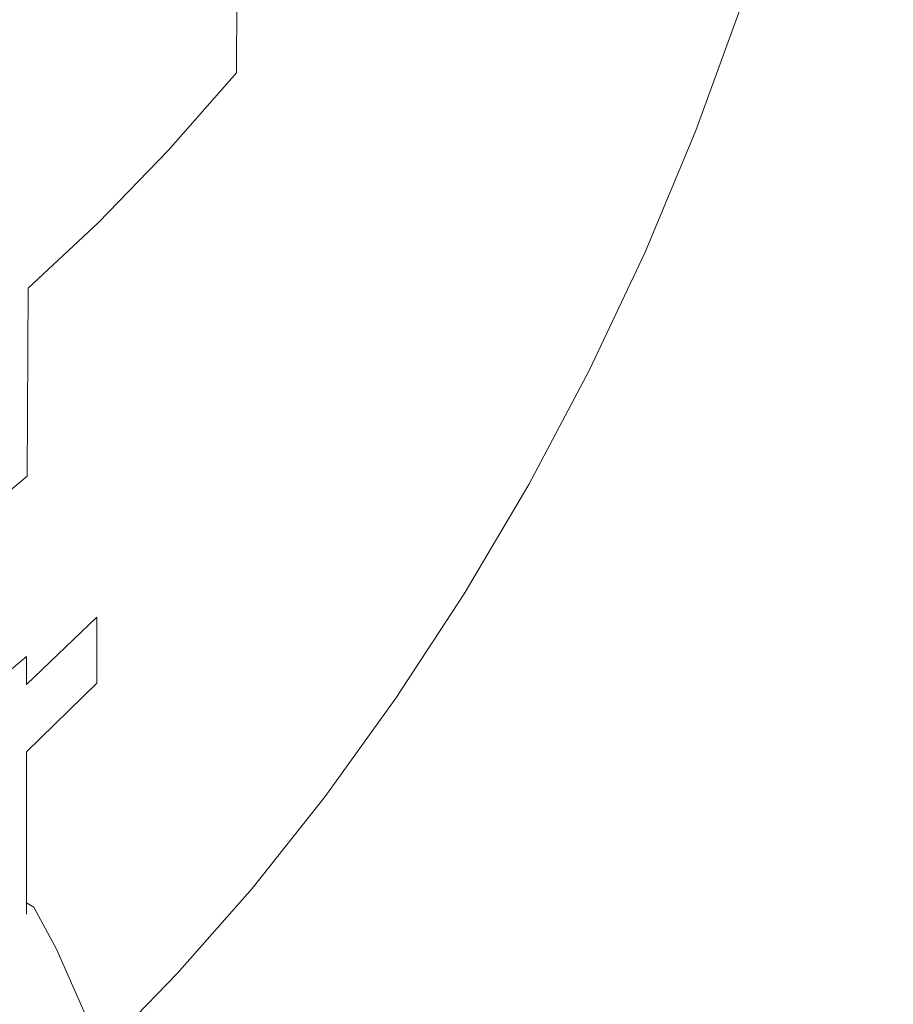
# Model space of a CAD drawing. Extents: x -185 to 185, y -552 to 0.
# Drawn here: x 18 to 32, y -316 to -301 of the extents above; entities that cross this region are included whole.
import ezdxf

# ---------------------------------------------------------------- set-up
doc = ezdxf.new("R2010")
doc.units = 0
doc.header["$MEASUREMENT"] = 0
doc.layers.add('CERAMIKA', color=7, linetype='Continuous', true_color=0x060606)
doc.layers.add('DESKA', color=7, linetype='Continuous', true_color=0x0f0c0f)

msp = doc.modelspace()

# ---------------------------------------------------------------- linework, layer by layer
at = {"layer": 'CERAMIKA', "lineweight": 0}
for points, invisible_edges in [([(18.311, -289.156, 0), (21.586, -286.081, 0), (24.76, -304.978, 0), (21.395, -307.259, 0)], 15), ([(25.568, -286.992, 0), (28.567, -305.162, 0), (24.76, -304.978, 0), (21.586, -286.081, 0)], 15), ([(29.859, -290.587, 0), (32.539, -306.828, 0), (28.567, -305.162, 0), (25.568, -286.992, 0)], 15), ([(15.681, -294.835, 0), (18.311, -289.156, 0), (21.395, -307.259, 0), (18.415, -310.985, 0)], 15), ([(34.062, -295.567, 0), (36.398, -308.994, 0), (32.539, -306.828, 0), (29.859, -290.587, 0)], 15), ([(17.283, -301.399, 145.795), (18.422, -300.473, 146.23), (18.452, -294.33, 144.901), (17.311, -295.237, 144.457)], 15), ([(13.633, -301.741, 0), (15.681, -294.835, 0), (18.415, -310.985, 0), (15.765, -315.135, 0)], 15), ([(22.799, -300.122, 149.977), (22.825, -295.762, 148.445), (21.764, -297.075, 147.827), (21.74, -301.457, 149.372)], 9), ([(21.74, -301.457, 149.372), (21.764, -297.075, 147.827), (20.672, -298.303, 147.251), (20.647, -302.704, 148.808)], 15), ([(23.798, -301.651, 152.335), (24.765, -300.151, 152.991), (24.785, -297.225, 151.288), (23.816, -298.71, 150.616)], 15), ([(20.647, -302.704, 148.808), (20.672, -298.303, 147.251), (19.555, -299.438, 146.716), (19.531, -303.857, 148.285)], 15), ([(30.482, -298.366, 209.739), (29.831, -300.39, 209.731), (31.713, -302.393, 211.857), (32.394, -300.248, 211.861)], 14), ([(24.765, -300.151, 152.991), (24.753, -301.962, 154.854), (25.661, -300.386, 155.519), (25.674, -298.586, 153.675)], 15), ([(27.949, -298.849, 187.874), (27.949, -298.606, 185.373), (27.258, -300.397, 185.035), (27.258, -300.65, 187.585)], 15), ([(22.781, -303.08, 151.712), (23.798, -301.651, 152.335), (23.816, -298.71, 150.616), (22.799, -300.122, 149.977)], 15), ([(25.661, -300.386, 155.519), (25.655, -301.355, 157.481), (26.496, -299.713, 158.151), (26.502, -298.751, 156.208)], 15), ([(27.258, -298.958, 169.036), (27.258, -298.817, 166.965), (26.494, -300.528, 166.363), (26.494, -300.674, 168.458)], 15), ([(27.258, -299.107, 171.139), (27.258, -298.958, 169.036), (26.494, -300.674, 168.458), (26.494, -300.83, 170.588)], 15), ([(27.949, -299.062, 190.406), (27.949, -298.849, 187.874), (27.258, -300.65, 187.585), (27.258, -300.874, 190.163)], 15), ([(27.258, -299.107, 171.139), (26.494, -300.83, 170.588), (26.494, -301, 172.763), (27.258, -299.272, 173.287)], 15), ([(28.137, -298.985, 205.242), (27.949, -299.046, 202.89), (27.258, -300.909, 202.838), (27.443, -300.867, 205.208)], 15), ([(27.949, -299.046, 202.89), (27.949, -299.255, 200.474), (27.258, -301.109, 200.396), (27.258, -300.909, 202.838)], 15), ([(27.949, -299.062, 190.406), (27.258, -300.874, 190.163), (27.258, -301.051, 192.754), (27.949, -299.227, 192.948)], 15), ([(28.702, -299.343, 207.524), (28.137, -298.985, 205.242), (27.443, -300.867, 205.208), (27.996, -301.265, 207.505)], 15), ([(27.258, -299.272, 173.287), (26.494, -301, 172.763), (26.494, -301.187, 174.996), (27.258, -299.453, 175.49)], 15), ([(27.949, -299.227, 192.948), (27.258, -301.051, 192.754), (27.258, -301.161, 195.336), (27.949, -299.327, 195.487)], 15), ([(27.949, -299.342, 198.001), (27.258, -301.187, 197.889), (27.258, -301.109, 200.396), (27.949, -299.255, 200.474)], 15), ([(19.531, -303.857, 148.285), (19.555, -299.438, 146.716), (18.422, -300.473, 146.23), (18.401, -304.908, 147.81)], 15), ([(27.949, -299.327, 195.487), (27.258, -301.161, 195.336), (27.258, -301.187, 197.889), (27.949, -299.342, 198.001)], 15), ([(29.831, -300.39, 209.731), (28.702, -299.343, 207.524), (27.996, -301.265, 207.505), (29.103, -302.383, 209.721)], 15), ([(27.258, -299.453, 175.49), (26.494, -301.187, 174.996), (26.494, -301.397, 177.298), (27.258, -299.655, 177.758)], 15), ([(25.655, -301.355, 157.481), (25.653, -301.77, 159.523), (26.494, -300.122, 160.172), (26.496, -299.713, 158.151)], 15), ([(27.258, -299.655, 177.758), (26.494, -301.397, 177.298), (26.494, -301.631, 179.68), (27.258, -299.881, 180.102)], 15), ([(27.258, -300.135, 182.534), (27.258, -299.881, 180.102), (26.494, -301.631, 179.68), (26.494, -301.895, 182.154)], 15), ([(22.781, -303.08, 151.712), (22.799, -300.122, 149.977), (21.74, -301.457, 149.372), (21.723, -304.429, 151.121)], 15), ([(23.798, -301.651, 152.335), (23.787, -303.474, 154.215), (24.753, -301.962, 154.854), (24.765, -300.151, 152.991)], 15), ([(25.653, -301.77, 159.523), (25.653, -301.909, 161.604), (26.494, -300.257, 162.232), (26.494, -300.122, 160.172)], 15), ([(27.258, -300.397, 185.035), (27.258, -300.135, 182.534), (26.494, -301.895, 182.154), (26.494, -302.167, 184.701)], 15), ([(24.753, -301.962, 154.854), (24.748, -302.94, 156.836), (25.655, -301.355, 157.481), (25.661, -300.386, 155.519)], 15), ([(25.653, -302.048, 163.686), (26.494, -300.391, 164.291), (26.494, -300.257, 162.232), (25.653, -301.909, 161.604)], 15), ([(29.831, -300.39, 209.731), (29.103, -302.383, 209.721), (30.946, -304.503, 211.854), (31.713, -302.393, 211.857)], 14), ([(32.394, -300.248, 211.861), (31.713, -302.393, 211.857), (34.535, -305.626, 213.898), (35.262, -303.305, 213.899)], 15), ([(17.263, -305.85, 147.383), (18.401, -304.908, 147.81), (18.422, -300.473, 146.23), (17.283, -301.399, 145.795)], 15), ([(25.653, -302.19, 165.779), (26.494, -300.528, 166.363), (26.494, -300.391, 164.291), (25.653, -302.048, 163.686)], 15), ([(25.653, -302.341, 167.896), (26.494, -300.674, 168.458), (26.494, -300.528, 166.363), (25.653, -302.19, 165.779)], 15), ([(27.258, -300.65, 187.585), (27.258, -300.397, 185.035), (26.494, -302.167, 184.701), (26.494, -302.43, 187.297)], 15), ([(25.653, -302.501, 170.051), (26.494, -300.83, 170.588), (26.494, -300.674, 168.458), (25.653, -302.341, 167.896)], 15), ([(27.258, -300.874, 190.163), (27.258, -300.65, 187.585), (26.494, -302.43, 187.297), (26.494, -302.665, 189.924)], 15), ([(25.653, -302.501, 170.051), (25.653, -302.678, 172.252), (26.494, -301, 172.763), (26.494, -300.83, 170.588)], 15), ([(25.653, -302.678, 172.252), (25.653, -302.872, 174.515), (26.494, -301.187, 174.996), (26.494, -301, 172.763)], 15), ([(27.443, -300.867, 205.208), (27.258, -300.909, 202.838), (26.494, -302.74, 202.787), (26.674, -302.713, 205.176)], 15), ([(27.258, -300.874, 190.163), (26.494, -302.665, 189.924), (26.494, -302.851, 192.561), (27.258, -301.051, 192.754)], 15), ([(27.258, -300.909, 202.838), (27.258, -301.109, 200.396), (26.494, -302.934, 200.319), (26.494, -302.74, 202.787)], 15), ([(27.996, -301.265, 207.505), (27.443, -300.867, 205.208), (26.674, -302.713, 205.176), (27.213, -303.147, 207.486)], 15), ([(27.258, -301.051, 192.754), (26.494, -302.851, 192.561), (26.494, -302.971, 195.186), (27.258, -301.161, 195.336)], 15), ([(27.258, -301.187, 197.889), (26.494, -303.006, 197.779), (26.494, -302.934, 200.319), (27.258, -301.109, 200.396)], 15), ([(27.258, -301.161, 195.336), (26.494, -302.971, 195.186), (26.494, -303.006, 197.779), (27.258, -301.187, 197.889)], 15), ([(25.653, -302.872, 174.515), (25.653, -303.089, 176.85), (26.494, -301.397, 177.298), (26.494, -301.187, 174.996)], 15), ([(29.103, -302.383, 209.721), (27.996, -301.265, 207.505), (27.213, -303.147, 207.486), (28.292, -304.334, 209.712)], 15), ([(21.723, -304.429, 151.121), (21.74, -301.457, 149.372), (20.647, -302.704, 148.808), (20.632, -305.691, 150.571)], 13), ([(24.748, -302.94, 156.836), (24.746, -303.361, 158.897), (25.653, -301.77, 159.523), (25.655, -301.355, 157.481)], 15), ([(25.653, -303.089, 176.85), (25.653, -303.331, 179.269), (26.494, -301.631, 179.68), (26.494, -301.397, 177.298)], 15), ([(22.781, -303.08, 151.712), (22.77, -304.915, 153.607), (23.787, -303.474, 154.215), (23.798, -301.651, 152.335)], 15), ([(25.653, -303.603, 181.786), (26.494, -301.895, 182.154), (26.494, -301.631, 179.68), (25.653, -303.331, 179.269)], 15), ([(24.746, -303.361, 158.897), (24.746, -303.504, 160.999), (25.653, -301.909, 161.604), (25.653, -301.77, 159.523)], 15), ([(23.787, -303.474, 154.215), (23.781, -304.46, 156.216), (24.748, -302.94, 156.836), (24.753, -301.962, 154.854)], 15), ([(24.746, -303.648, 163.101), (25.653, -302.048, 163.686), (25.653, -301.909, 161.604), (24.746, -303.504, 160.999)], 15), ([(25.653, -303.886, 184.376), (26.494, -302.167, 184.701), (26.494, -301.895, 182.154), (25.653, -303.603, 181.786)], 15), ([(24.746, -303.796, 165.216), (25.653, -302.19, 165.779), (25.653, -302.048, 163.686), (24.746, -303.648, 163.101)], 15), ([(24.746, -303.95, 167.355), (25.653, -302.341, 167.896), (25.653, -302.19, 165.779), (24.746, -303.796, 165.216)], 15), ([(25.653, -304.158, 187.019), (26.494, -302.43, 187.297), (26.494, -302.167, 184.701), (25.653, -303.886, 184.376)], 15), ([(24.746, -304.117, 169.532), (25.653, -302.501, 170.051), (25.653, -302.341, 167.896), (24.746, -303.95, 167.355)], 15), ([(25.653, -304.403, 189.692), (26.494, -302.665, 189.924), (26.494, -302.43, 187.297), (25.653, -304.158, 187.019)], 15), ([(29.103, -302.383, 209.721), (28.292, -304.334, 209.712), (30.09, -306.565, 211.849), (30.946, -304.503, 211.854)], 14), ([(31.713, -302.393, 211.857), (30.946, -304.503, 211.854), (33.713, -307.906, 213.897), (34.535, -305.626, 213.898)], 15), ([(24.746, -304.117, 169.532), (24.746, -304.298, 171.76), (25.653, -302.678, 172.252), (25.653, -302.501, 170.051)], 15), ([(20.632, -305.691, 150.571), (20.647, -302.704, 148.808), (19.531, -303.857, 148.285), (19.517, -306.858, 150.06)], 13), ([(24.746, -304.298, 171.76), (24.746, -304.498, 174.051), (25.653, -302.872, 174.515), (25.653, -302.678, 172.252)], 15), ([(25.653, -304.403, 189.692), (25.653, -304.6, 192.374), (26.494, -302.851, 192.561), (26.494, -302.665, 189.924)], 15), ([(25.828, -304.506, 205.145), (26.674, -302.713, 205.176), (26.494, -302.74, 202.787), (25.653, -304.518, 202.737)], 15), ([(25.653, -304.518, 202.737), (26.494, -302.74, 202.787), (26.494, -302.934, 200.319), (25.653, -304.707, 200.244)], 15), ([(26.351, -304.976, 207.469), (27.213, -303.147, 207.486), (26.674, -302.713, 205.176), (25.828, -304.506, 205.145)], 15), ([(24.746, -304.498, 174.051), (24.746, -304.722, 176.418), (25.653, -303.089, 176.85), (25.653, -302.872, 174.515)], 15), ([(25.653, -304.6, 192.374), (25.653, -304.729, 195.041), (26.494, -302.971, 195.186), (26.494, -302.851, 192.561)], 15), ([(23.781, -304.46, 156.216), (23.779, -304.888, 158.298), (24.746, -303.361, 158.897), (24.748, -302.94, 156.836)], 15), ([(25.653, -304.772, 197.672), (25.653, -304.707, 200.244), (26.494, -302.934, 200.319), (26.494, -303.006, 197.779)], 15), ([(25.653, -304.729, 195.041), (25.653, -304.772, 197.672), (26.494, -303.006, 197.779), (26.494, -302.971, 195.186)], 15), ([(22.781, -303.08, 151.712), (21.723, -304.429, 151.121), (21.713, -306.275, 153.034), (22.77, -304.915, 153.607)], 15), ([(24.746, -304.722, 176.418), (24.746, -304.972, 178.873), (25.653, -303.331, 179.269), (25.653, -303.089, 176.85)], 15), ([(27.396, -306.228, 209.703), (28.292, -304.334, 209.712), (27.213, -303.147, 207.486), (26.351, -304.976, 207.469)], 15), ([(23.779, -304.888, 158.298), (23.779, -305.035, 160.418), (24.746, -303.504, 160.999), (24.746, -303.361, 158.897)], 15), ([(24.746, -305.253, 181.43), (25.653, -303.603, 181.786), (25.653, -303.331, 179.269), (24.746, -304.972, 178.873)], 15), ([(22.77, -304.915, 153.607), (22.766, -305.908, 155.626), (23.781, -304.46, 156.216), (23.787, -303.474, 154.215)], 15), ([(23.779, -305.183, 162.54), (24.746, -303.648, 163.101), (24.746, -303.504, 160.999), (23.779, -305.035, 160.418)], 15), ([(23.779, -305.334, 164.674), (24.746, -303.796, 165.216), (24.746, -303.648, 163.101), (23.779, -305.183, 162.54)], 15), ([(24.746, -305.545, 184.063), (25.653, -303.886, 184.376), (25.653, -303.603, 181.786), (24.746, -305.253, 181.43)], 15), ([(19.517, -306.858, 150.06), (19.531, -303.857, 148.285), (18.401, -304.908, 147.81), (18.386, -307.921, 149.596)], 9), ([(23.779, -305.494, 166.835), (24.746, -303.95, 167.355), (24.746, -303.796, 165.216), (23.779, -305.334, 164.674)], 15), ([(23.779, -305.664, 169.035), (24.746, -304.117, 169.532), (24.746, -303.95, 167.355), (23.779, -305.494, 166.835)], 15), ([(24.746, -305.827, 186.751), (25.653, -304.158, 187.019), (25.653, -303.886, 184.376), (24.746, -305.545, 184.063)], 15), ([(23.779, -305.664, 169.035), (23.779, -305.852, 171.288), (24.746, -304.298, 171.76), (24.746, -304.117, 169.532)], 15), ([(24.746, -306.082, 189.468), (25.653, -304.403, 189.692), (25.653, -304.158, 187.019), (24.746, -305.827, 186.751)], 15), ([(23.779, -305.852, 171.288), (23.779, -306.058, 173.607), (24.746, -304.498, 174.051), (24.746, -304.298, 171.76)], 15), ([(27.396, -306.228, 209.703), (29.14, -308.568, 211.846), (30.09, -306.565, 211.849), (28.292, -304.334, 209.712)], 7), ([(21.723, -304.429, 151.121), (20.632, -305.691, 150.571), (20.622, -307.546, 152.498), (21.713, -306.275, 153.034)], 15), ([(22.766, -305.908, 155.626), (22.764, -306.34, 157.726), (23.779, -304.888, 158.298), (23.781, -304.46, 156.216)], 15), ([(24.746, -306.082, 189.468), (24.746, -306.288, 192.193), (25.653, -304.6, 192.374), (25.653, -304.403, 189.692)], 15), ([(23.779, -306.058, 173.607), (23.779, -306.289, 176.003), (24.746, -304.722, 176.418), (24.746, -304.498, 174.051)], 15), ([(24.914, -306.237, 205.115), (25.828, -304.506, 205.145), (25.653, -304.518, 202.737), (24.746, -306.234, 202.688)], 15), ([(24.746, -306.234, 202.688), (25.653, -304.518, 202.737), (25.653, -304.707, 200.244), (24.746, -306.419, 200.171)], 15), ([(24.746, -306.288, 192.193), (24.746, -306.426, 194.9), (25.653, -304.729, 195.041), (25.653, -304.6, 192.374)], 15), ([(25.418, -306.74, 207.451), (26.351, -304.976, 207.469), (25.828, -304.506, 205.145), (24.914, -306.237, 205.115)], 15), ([(30.946, -304.503, 211.854), (30.09, -306.565, 211.849), (32.788, -310.135, 213.896), (33.713, -307.906, 213.897)], 15), ([(23.779, -306.289, 176.003), (23.779, -306.546, 178.493), (24.746, -304.972, 178.873), (24.746, -304.722, 176.418)], 15), ([(24.746, -306.476, 197.568), (24.746, -306.419, 200.171), (25.653, -304.707, 200.244), (25.653, -304.772, 197.672)], 15), ([(24.746, -306.426, 194.9), (24.746, -306.476, 197.568), (25.653, -304.772, 197.672), (25.653, -304.729, 195.041)], 15), ([(17.25, -308.873, 149.18), (18.386, -307.921, 149.596), (18.401, -304.908, 147.81), (17.263, -305.85, 147.383)], 15), ([(22.77, -304.915, 153.607), (21.713, -306.275, 153.034), (21.708, -307.276, 155.069), (22.766, -305.908, 155.626)], 15), ([(22.764, -306.34, 157.726), (22.764, -306.492, 159.865), (23.779, -305.035, 160.418), (23.779, -304.888, 158.298)], 15), ([(21.395, -307.259, 0), (24.76, -304.978, 0), (27.592, -321.781), (24.031, -323.602)], 15), ([(22.764, -306.644, 162.006), (23.779, -305.183, 162.54), (23.779, -305.035, 160.418), (22.764, -306.492, 159.865)], 15), ([(23.779, -306.836, 181.087), (24.746, -305.253, 181.43), (24.746, -304.972, 178.873), (23.779, -306.546, 178.493)], 15), ([(28.567, -305.162, 0), (31.427, -321.462), (27.592, -321.781), (24.76, -304.978, 0)], 15), ([(26.425, -308.058, 209.694), (27.396, -306.228, 209.703), (26.351, -304.976, 207.469), (25.418, -306.74, 207.451)], 15), ([(22.764, -306.8, 164.159), (23.779, -305.334, 164.674), (23.779, -305.183, 162.54), (22.764, -306.644, 162.006)], 15), ([(23.779, -307.136, 183.763), (24.746, -305.545, 184.063), (24.746, -305.253, 181.43), (23.779, -306.836, 181.087)], 15), ([(32.539, -306.828, 0), (35.373, -321.888), (31.427, -321.462), (28.567, -305.162, 0)], 15), ([(22.764, -306.964, 166.34), (23.779, -305.494, 166.835), (23.779, -305.334, 164.674), (22.764, -306.8, 164.159)], 15), ([(22.764, -307.139, 168.562), (23.779, -305.664, 169.035), (23.779, -305.494, 166.835), (22.764, -306.964, 166.34)], 15), ([(23.779, -307.428, 186.493), (24.746, -305.827, 186.751), (24.746, -305.545, 184.063), (23.779, -307.136, 183.763)], 15), ([(20.632, -305.691, 150.571), (19.517, -306.858, 150.06), (19.508, -308.723, 152.002), (20.622, -307.546, 152.498)], 15), ([(22.764, -307.139, 168.562), (22.764, -307.331, 170.839), (23.779, -305.852, 171.288), (23.779, -305.664, 169.035)], 15), ([(22.766, -305.908, 155.626), (21.708, -307.276, 155.069), (21.706, -307.713, 157.186), (22.764, -306.34, 157.726)], 15), ([(22.764, -307.331, 170.839), (22.764, -307.543, 173.183), (23.779, -306.058, 173.607), (23.779, -305.852, 171.288)], 15), ([(23.779, -307.692, 189.254), (24.746, -306.082, 189.468), (24.746, -305.827, 186.751), (23.779, -307.428, 186.493)], 15), ([(22.764, -307.543, 173.183), (22.764, -307.78, 175.609), (23.779, -306.289, 176.003), (23.779, -306.058, 173.607)], 15), ([(23.779, -307.692, 189.254), (23.779, -307.907, 192.02), (24.746, -306.288, 192.193), (24.746, -306.082, 189.468)], 15), ([(26.425, -308.058, 209.694), (28.104, -310.502, 211.843), (29.14, -308.568, 211.846), (27.396, -306.228, 209.703)], 7), ([(21.713, -306.275, 153.034), (20.622, -307.546, 152.498), (20.617, -308.554, 154.549), (21.708, -307.276, 155.069)], 15), ([(22.764, -306.34, 157.726), (21.706, -307.713, 157.186), (21.706, -307.868, 159.344), (22.764, -306.492, 159.865)], 15), ([(22.764, -307.78, 175.609), (22.764, -308.045, 178.131), (23.779, -306.546, 178.493), (23.779, -306.289, 176.003)], 15), ([(23.941, -307.897, 205.087), (24.914, -306.237, 205.115), (24.746, -306.234, 202.688), (23.779, -307.881, 202.642)], 15), ([(23.779, -307.881, 202.642), (24.746, -306.234, 202.688), (24.746, -306.419, 200.171), (23.779, -308.061, 200.102)], 15), ([(23.779, -307.907, 192.02), (23.779, -308.053, 194.766), (24.746, -306.426, 194.9), (24.746, -306.288, 192.193)], 15), ([(24.424, -308.433, 207.434), (25.418, -306.74, 207.451), (24.914, -306.237, 205.115), (23.941, -307.897, 205.087)], 15), ([(22.764, -306.644, 162.006), (22.764, -306.492, 159.865), (21.706, -307.868, 159.344), (21.706, -308.024, 161.501)], 15), ([(22.764, -308.342, 180.762), (23.779, -306.836, 181.087), (23.779, -306.546, 178.493), (22.764, -308.045, 178.131)], 15), ([(23.779, -308.111, 197.469), (23.779, -308.061, 200.102), (24.746, -306.419, 200.171), (24.746, -306.476, 197.568)], 15), ([(23.779, -308.053, 194.766), (23.779, -308.111, 197.469), (24.746, -306.476, 197.568), (24.746, -306.426, 194.9)], 15), ([(22.764, -306.8, 164.159), (22.764, -306.644, 162.006), (21.706, -308.024, 161.501), (21.706, -308.184, 163.673)], 15), ([(29.14, -308.568, 211.846), (31.754, -312.299, 213.895), (32.788, -310.135, 213.896), (30.09, -306.565, 211.849)], 15), ([(19.517, -306.858, 150.06), (18.386, -307.921, 149.596), (18.378, -309.795, 151.549), (19.508, -308.723, 152.002)], 15), ([(22.764, -306.964, 166.34), (22.764, -306.8, 164.159), (21.706, -308.184, 163.673), (21.706, -308.351, 165.873)], 15), ([(22.764, -308.651, 183.476), (23.779, -307.136, 183.763), (23.779, -306.836, 181.087), (22.764, -308.342, 180.762)], 15), ([(25.389, -309.812, 209.686), (26.425, -308.058, 209.694), (25.418, -306.74, 207.451), (24.424, -308.433, 207.434)], 15), ([(22.764, -307.139, 168.562), (22.764, -306.964, 166.34), (21.706, -308.351, 165.873), (21.706, -308.531, 168.115)], 15), ([(22.764, -307.139, 168.562), (21.706, -308.531, 168.115), (21.706, -308.729, 170.414), (22.764, -307.331, 170.839)], 15), ([(22.764, -308.952, 186.247), (23.779, -307.428, 186.493), (23.779, -307.136, 183.763), (22.764, -308.651, 183.476)], 15), ([(18.415, -310.985, 0), (21.395, -307.259, 0), (24.031, -323.602), (20.672, -326.174)], 15), ([(21.708, -307.276, 155.069), (20.617, -308.554, 154.549), (20.615, -308.996, 156.682), (21.706, -307.713, 157.186)], 15), ([(22.764, -307.331, 170.839), (21.706, -308.729, 170.414), (21.706, -308.947, 172.783), (22.764, -307.543, 173.183)], 15), ([(22.764, -309.225, 189.048), (23.779, -307.692, 189.254), (23.779, -307.428, 186.493), (22.764, -308.952, 186.247)], 15), ([(20.622, -307.546, 152.498), (19.508, -308.723, 152.002), (19.503, -309.736, 154.067), (20.617, -308.554, 154.549)], 15), ([(22.764, -307.543, 173.183), (21.706, -308.947, 172.783), (21.706, -309.188, 175.237), (22.764, -307.78, 175.609)], 15), ([(21.706, -307.713, 157.186), (20.615, -308.996, 156.682), (20.615, -309.156, 158.856), (21.706, -307.868, 159.344)], 15), ([(22.764, -307.78, 175.609), (21.706, -309.188, 175.237), (21.706, -309.46, 177.79), (22.764, -308.045, 178.131)], 15), ([(22.764, -309.225, 189.048), (22.764, -309.448, 191.854), (23.779, -307.907, 192.02), (23.779, -307.692, 189.254)], 15), ([(17.25, -308.873, 149.18), (17.242, -310.754, 151.144), (18.378, -309.795, 151.549), (18.386, -307.921, 149.596)], 7), ([(21.706, -308.024, 161.501), (21.706, -307.868, 159.344), (20.615, -309.156, 158.856), (20.615, -309.314, 161.029)], 15), ([(22.916, -309.479, 205.058), (23.941, -307.897, 205.087), (23.779, -307.881, 202.642), (22.764, -309.449, 202.597)], 15), ([(22.764, -309.449, 202.597), (23.779, -307.881, 202.642), (23.779, -308.061, 200.102), (22.764, -309.623, 200.036)], 15), ([(22.764, -309.448, 191.854), (22.764, -309.603, 194.638), (23.779, -308.053, 194.766), (23.779, -307.907, 192.02)], 15), ([(23.377, -310.045, 207.419), (24.424, -308.433, 207.434), (23.941, -307.897, 205.087), (22.916, -309.479, 205.058)], 15), ([(21.706, -308.184, 163.673), (21.706, -308.024, 161.501), (20.615, -309.314, 161.029), (20.615, -309.478, 163.218)], 15), ([(22.764, -308.342, 180.762), (22.764, -308.045, 178.131), (21.706, -309.46, 177.79), (21.706, -309.765, 180.455)], 15), ([(22.764, -309.603, 194.638), (22.764, -309.668, 197.374), (23.779, -308.111, 197.469), (23.779, -308.053, 194.766)], 15), ([(22.764, -309.668, 197.374), (22.764, -309.623, 200.036), (23.779, -308.061, 200.102), (23.779, -308.111, 197.469)], 15), ([(25.389, -309.812, 209.686), (26.998, -312.356, 211.839), (28.104, -310.502, 211.843), (26.425, -308.058, 209.694)], 7), ([(21.706, -308.351, 165.873), (21.706, -308.184, 163.673), (20.615, -309.478, 163.218), (20.615, -309.649, 165.435)], 15), ([(21.706, -308.531, 168.115), (21.706, -308.351, 165.873), (20.615, -309.649, 165.435), (20.615, -309.833, 167.697)], 15), ([(22.764, -308.651, 183.476), (22.764, -308.342, 180.762), (21.706, -309.765, 180.455), (21.706, -310.082, 183.206)], 15), ([(24.297, -311.481, 209.678), (25.389, -309.812, 209.686), (24.424, -308.433, 207.434), (23.377, -310.045, 207.419)], 15), ([(20.617, -308.554, 154.549), (19.503, -309.736, 154.067), (19.501, -310.182, 156.214), (20.615, -308.996, 156.682)], 15), ([(21.706, -308.531, 168.115), (20.615, -309.833, 167.697), (20.615, -310.036, 170.016), (21.706, -308.729, 170.414)], 15), ([(28.104, -310.502, 211.843), (30.623, -314.389, 213.895), (31.754, -312.299, 213.895), (29.14, -308.568, 211.846)], 15), ([(19.508, -308.723, 152.002), (18.378, -309.795, 151.549), (18.374, -310.814, 153.628), (19.503, -309.736, 154.067)], 15), ([(21.706, -308.729, 170.414), (20.615, -310.036, 170.016), (20.615, -310.258, 172.409), (21.706, -308.947, 172.783)], 15), ([(22.764, -308.952, 186.247), (22.764, -308.651, 183.476), (21.706, -310.082, 183.206), (21.706, -310.391, 186.016)], 15), ([(20.615, -308.996, 156.682), (19.501, -310.182, 156.214), (19.501, -310.345, 158.404), (20.615, -309.156, 158.856)], 13), ([(21.706, -308.947, 172.783), (20.615, -310.258, 172.409), (20.615, -310.506, 174.888), (21.706, -309.188, 175.237)], 15), ([(22.764, -309.225, 189.048), (22.764, -308.952, 186.247), (21.706, -310.391, 186.016), (21.706, -310.672, 188.855)], 15), ([(20.615, -309.314, 161.029), (20.615, -309.156, 158.856), (19.501, -310.345, 158.404), (19.501, -310.507, 160.593)], 11), ([(21.706, -309.188, 175.237), (20.615, -310.506, 174.888), (20.615, -310.784, 177.47), (21.706, -309.46, 177.79)], 15), ([(22.764, -309.225, 189.048), (21.706, -310.672, 188.855), (21.706, -310.904, 191.698), (22.764, -309.448, 191.854)], 15), ([(20.615, -309.478, 163.218), (20.615, -309.314, 161.029), (19.501, -310.507, 160.593), (19.501, -310.674, 162.797)], 11), ([(20.615, -309.649, 165.435), (20.615, -309.478, 163.218), (19.501, -310.674, 162.797), (19.501, -310.849, 165.031)], 11), ([(21.706, -309.765, 180.455), (21.706, -309.46, 177.79), (20.615, -310.784, 177.47), (20.615, -311.095, 180.168)], 15), ([(22.764, -309.448, 191.854), (21.706, -310.904, 191.698), (21.706, -311.066, 194.517), (22.764, -309.603, 194.638)], 15), ([(22.916, -309.479, 205.058), (22.764, -309.449, 202.597), (21.706, -310.929, 202.556), (21.851, -310.971, 205.032)], 15), ([(22.764, -309.449, 202.597), (22.764, -309.623, 200.036), (21.706, -311.1, 199.974), (21.706, -310.929, 202.556)], 15), ([(23.377, -310.045, 207.419), (22.916, -309.479, 205.058), (21.851, -310.971, 205.032), (22.288, -311.567, 207.404)], 15), ([(20.615, -309.833, 167.697), (20.615, -309.649, 165.435), (19.501, -310.849, 165.031), (19.501, -311.037, 167.31)], 11), ([(22.764, -309.603, 194.638), (21.706, -311.066, 194.517), (21.706, -311.139, 197.285), (22.764, -309.668, 197.374)], 15), ([(22.764, -309.668, 197.374), (21.706, -311.139, 197.285), (21.706, -311.1, 199.974), (22.764, -309.623, 200.036)], 15), ([(17.242, -310.754, 151.144), (17.237, -311.779, 153.235), (18.374, -310.814, 153.628), (18.378, -309.795, 151.549)], 13), ([(19.503, -309.736, 154.067), (18.374, -310.814, 153.628), (18.373, -311.263, 155.79), (19.501, -310.182, 156.214)], 9), ([(20.615, -309.833, 167.697), (19.501, -311.037, 167.31), (19.501, -311.244, 169.65), (20.615, -310.036, 170.016)], 13), ([(21.706, -310.082, 183.206), (21.706, -309.765, 180.455), (20.615, -311.095, 180.168), (20.615, -311.42, 182.954)], 15), ([(24.297, -311.481, 209.678), (25.831, -314.123, 211.836), (26.998, -312.356, 211.839), (25.389, -309.812, 209.686)], 7), ([(20.615, -310.036, 170.016), (19.501, -311.244, 169.65), (19.501, -311.471, 172.063), (20.615, -310.258, 172.409)], 15), ([(21.706, -310.391, 186.016), (21.706, -310.082, 183.206), (20.615, -311.42, 182.954), (20.615, -311.737, 185.798)], 15), ([(24.297, -311.481, 209.678), (23.377, -310.045, 207.419), (22.288, -311.567, 207.404), (23.161, -313.059, 209.67)], 15), ([(31.754, -312.299, 213.895), (35.413, -317.724, 215.848), (36.564, -315.333, 215.848), (32.788, -310.135, 213.896)], 15), ([(19.501, -310.182, 156.214), (18.373, -311.263, 155.79), (18.373, -311.429, 157.993), (19.501, -310.345, 158.404)], 15), ([(20.615, -310.258, 172.409), (19.501, -311.471, 172.063), (19.501, -311.724, 174.567), (20.615, -310.506, 174.888)], 15), ([(19.501, -310.507, 160.593), (19.501, -310.345, 158.404), (18.373, -311.429, 157.993), (18.373, -311.594, 160.195)], 15), ([(21.706, -310.672, 188.855), (21.706, -310.391, 186.016), (20.615, -311.737, 185.798), (20.615, -312.025, 188.675)], 15), ([(19.501, -310.674, 162.797), (19.501, -310.507, 160.593), (18.373, -311.594, 160.195), (18.373, -311.765, 162.414)], 15), ([(20.615, -310.506, 174.888), (19.501, -311.724, 174.567), (19.501, -312.008, 177.175), (20.615, -310.784, 177.47)], 15), ([(26.998, -312.356, 211.839), (29.412, -316.393, 213.894), (30.623, -314.389, 213.895), (28.104, -310.502, 211.843)], 15), ([(19.501, -310.849, 165.031), (19.501, -310.674, 162.797), (18.373, -311.765, 162.414), (18.373, -311.943, 164.664)], 15), ([(20.615, -311.095, 180.168), (20.615, -310.784, 177.47), (19.501, -312.008, 177.175), (19.501, -312.326, 179.902)], 15), ([(21.706, -310.672, 188.855), (20.615, -312.025, 188.675), (20.615, -312.265, 191.552), (21.706, -310.904, 191.698)], 15), ([(17.237, -311.779, 153.235), (17.236, -312.233, 155.409), (18.373, -311.263, 155.79), (18.374, -310.814, 153.628)], 15), ([(19.501, -311.037, 167.31), (19.501, -310.849, 165.031), (18.373, -311.943, 164.664), (18.373, -312.134, 166.958)], 15), ([(21.706, -310.904, 191.698), (20.615, -312.265, 191.552), (20.615, -312.435, 194.404), (21.706, -311.066, 194.517)], 15), ([(21.851, -310.971, 205.032), (21.706, -310.929, 202.556), (20.615, -312.315, 202.517), (20.754, -312.367, 205.008)], 15), ([(21.706, -310.929, 202.556), (21.706, -311.1, 199.974), (20.615, -312.48, 199.915), (20.615, -312.315, 202.517)], 15), ([(15.765, -315.135, 0), (18.415, -310.985, 0), (20.672, -326.174), (17.436, -328.745)], 15), ([(19.501, -311.037, 167.31), (18.373, -312.134, 166.958), (18.373, -312.345, 169.314), (19.501, -311.244, 169.65)], 11), ([(20.615, -311.42, 182.954), (20.615, -311.095, 180.168), (19.501, -312.326, 179.902), (19.501, -312.657, 182.72)], 15), ([(21.706, -311.066, 194.517), (20.615, -312.435, 194.404), (20.615, -312.513, 197.201), (21.706, -311.139, 197.285)], 15), ([(21.706, -311.139, 197.285), (20.615, -312.513, 197.201), (20.615, -312.48, 199.915), (21.706, -311.1, 199.974)], 15), ([(22.288, -311.567, 207.404), (21.851, -310.971, 205.032), (20.754, -312.367, 205.008), (21.165, -312.991, 207.389)], 15), ([(17.236, -312.233, 155.409), (17.236, -312.4, 157.624), (18.373, -311.429, 157.993), (18.373, -311.263, 155.79)], 15), ([(19.501, -311.244, 169.65), (18.373, -312.345, 169.314), (18.373, -312.575, 171.747), (19.501, -311.471, 172.063)], 13), ([(17.236, -312.569, 159.839), (18.373, -311.594, 160.195), (18.373, -311.429, 157.993), (17.236, -312.4, 157.624)], 15), ([(20.615, -311.737, 185.798), (20.615, -311.42, 182.954), (19.501, -312.657, 182.72), (19.501, -312.982, 185.598)], 15), ([(17.236, -312.741, 162.07), (18.373, -311.765, 162.414), (18.373, -311.594, 160.195), (17.236, -312.569, 159.839)], 15), ([(19.501, -311.471, 172.063), (18.373, -312.575, 171.747), (18.373, -312.834, 174.273), (19.501, -311.724, 174.567)], 13), ([(23.161, -313.059, 209.67), (22.288, -311.567, 207.404), (21.165, -312.991, 207.389), (21.989, -314.535, 209.663)], 15), ([(24.297, -311.481, 209.678), (23.161, -313.059, 209.67), (24.615, -315.79, 211.834), (25.831, -314.123, 211.836)], 14), ([(19.501, -311.724, 174.567), (18.373, -312.834, 174.273), (18.373, -313.122, 176.905), (19.501, -312.008, 177.175)], 13), ([(20.615, -312.025, 188.675), (20.615, -311.737, 185.798), (19.501, -312.982, 185.598), (19.501, -313.277, 188.507)], 15), ([(17.236, -312.922, 164.334), (18.373, -311.943, 164.664), (18.373, -311.765, 162.414), (17.236, -312.741, 162.07)], 15), ([(17.236, -313.117, 166.643), (18.373, -312.134, 166.958), (18.373, -311.943, 164.664), (17.236, -312.922, 164.334)], 15), ([(19.501, -312.326, 179.902), (19.501, -312.008, 177.175), (18.373, -313.122, 176.905), (18.373, -313.447, 179.66)], 11), ([(20.615, -312.025, 188.675), (19.501, -313.277, 188.507), (19.501, -313.524, 191.418), (20.615, -312.265, 191.552)], 15), ([(17.236, -313.117, 166.643), (17.236, -313.331, 169.016), (18.373, -312.345, 169.314), (18.373, -312.134, 166.958)], 15), ([(17.236, -313.331, 169.016), (17.236, -313.565, 171.465), (18.373, -312.575, 171.747), (18.373, -312.345, 169.314)], 15), ([(19.501, -312.657, 182.72), (19.501, -312.326, 179.902), (18.373, -313.447, 179.66), (18.373, -313.784, 182.507)], 11), ([(20.615, -312.265, 191.552), (19.501, -313.524, 191.418), (19.501, -313.699, 194.3), (20.615, -312.435, 194.404)], 15), ([(20.754, -312.367, 205.008), (20.615, -312.315, 202.517), (19.501, -313.594, 202.481), (19.631, -313.659, 204.986)], 15), ([(20.615, -312.315, 202.517), (20.615, -312.48, 199.915), (19.501, -313.756, 199.861), (19.501, -313.594, 202.481)], 15), ([(21.165, -312.991, 207.389), (20.754, -312.367, 205.008), (19.631, -313.659, 204.986), (20.018, -314.307, 207.377)], 15), ([(25.831, -314.123, 211.836), (28.132, -318.301, 213.893), (29.412, -316.393, 213.894), (26.998, -312.356, 211.839)], 15), ([(30.623, -314.389, 213.895), (34.15, -320.03, 215.848), (35.413, -317.724, 215.848), (31.754, -312.299, 213.895)], 15), ([(20.615, -312.435, 194.404), (19.501, -313.699, 194.3), (19.501, -313.784, 197.124), (20.615, -312.513, 197.201)], 15), ([(20.615, -312.513, 197.201), (19.501, -313.784, 197.124), (19.501, -313.756, 199.861), (20.615, -312.48, 199.915)], 15), ([(17.236, -313.565, 171.465), (17.236, -313.828, 174.01), (18.373, -312.834, 174.273), (18.373, -312.575, 171.747)], 15), ([(19.501, -312.982, 185.598), (19.501, -312.657, 182.72), (18.373, -313.784, 182.507), (18.373, -314.115, 185.415)], 11), ([(17.236, -313.828, 174.01), (17.236, -314.121, 176.664), (18.373, -313.122, 176.905), (18.373, -312.834, 174.273)], 15), ([(19.501, -313.277, 188.507), (19.501, -312.982, 185.598), (18.373, -314.115, 185.415), (18.373, -314.418, 188.355)], 11), ([(21.989, -314.535, 209.663), (21.165, -312.991, 207.389), (20.018, -314.307, 207.377), (20.792, -315.898, 209.657)], 15), ([(17.236, -314.451, 179.443), (18.373, -313.447, 179.66), (18.373, -313.122, 176.905), (17.236, -314.121, 176.664)], 15), ([(23.161, -313.059, 209.67), (21.989, -314.535, 209.663), (23.362, -317.35, 211.831), (24.615, -315.79, 211.834)], 14), ([(19.501, -313.277, 188.507), (18.373, -314.418, 188.355), (18.373, -314.671, 191.294), (19.501, -313.524, 191.418)], 13), ([(17.236, -314.794, 182.317), (18.373, -313.784, 182.507), (18.373, -313.447, 179.66), (17.236, -314.451, 179.443)], 15), ([(19.501, -313.524, 191.418), (18.373, -314.671, 191.294), (18.373, -314.853, 194.204), (19.501, -313.699, 194.3)], 13), ([(19.631, -313.659, 204.986), (19.501, -313.594, 202.481), (18.373, -314.762, 202.447), (18.493, -314.835, 204.965)], 11), ([(19.501, -313.594, 202.481), (19.501, -313.756, 199.861), (18.373, -314.919, 199.811), (18.373, -314.762, 202.447)], 11), ([(17.236, -315.131, 185.252), (18.373, -314.115, 185.415), (18.373, -313.784, 182.507), (17.236, -314.794, 182.317)], 15), ([(19.501, -313.699, 194.3), (18.373, -314.853, 194.204), (18.373, -314.943, 197.053), (19.501, -313.784, 197.124)], 13), ([(19.501, -313.784, 197.124), (18.373, -314.943, 197.053), (18.373, -314.919, 199.811), (19.501, -313.756, 199.861)], 13), ([(20.018, -314.307, 207.377), (19.631, -313.659, 204.986), (18.493, -314.835, 204.965), (18.855, -315.506, 207.365)], 11), ([(17.236, -315.439, 188.219), (18.373, -314.418, 188.355), (18.373, -314.115, 185.415), (17.236, -315.131, 185.252)], 15), ([(25.831, -314.123, 211.836), (24.615, -315.79, 211.834), (26.797, -320.104, 213.892), (28.132, -318.301, 213.893)], 15), ([(17.236, -315.439, 188.219), (17.236, -315.698, 191.185), (18.373, -314.671, 191.294), (18.373, -314.418, 188.355)], 15), ([(20.792, -315.898, 209.657), (20.018, -314.307, 207.377), (18.855, -315.506, 207.365), (19.581, -317.141, 209.652)], 11), ([(29.412, -316.393, 213.894), (32.791, -322.243, 215.848), (34.15, -320.03, 215.848), (30.623, -314.389, 213.895)], 15), ([(21.989, -314.535, 209.663), (20.792, -315.898, 209.657), (22.083, -318.792, 211.828), (23.362, -317.35, 211.831)], 14), ([(17.236, -315.698, 191.185), (17.236, -315.885, 194.119), (18.373, -314.853, 194.204), (18.373, -314.671, 191.294)], 15), ([(17.349, -315.888, 204.947), (18.493, -314.835, 204.965), (18.373, -314.762, 202.447), (17.236, -315.806, 202.418)], 15), ([(17.236, -315.806, 202.418), (18.373, -314.762, 202.447), (18.373, -314.919, 199.811), (17.236, -315.961, 199.768)], 15), ([(17.236, -315.885, 194.119), (17.236, -315.98, 196.991), (18.373, -314.943, 197.053), (18.373, -314.853, 194.204)], 15), ([(17.688, -316.58, 207.355), (18.855, -315.506, 207.365), (18.493, -314.835, 204.965), (17.349, -315.888, 204.947)], 15), ([(17.236, -315.98, 196.991), (17.236, -315.961, 199.768), (18.373, -314.919, 199.811), (18.373, -314.943, 197.053)], 15), ([(18.365, -318.255, 209.646), (19.581, -317.141, 209.652), (18.855, -315.506, 207.365), (17.688, -316.58, 207.355)], 15), ([(24.615, -315.79, 211.834), (23.362, -317.35, 211.831), (25.421, -321.788, 213.892), (26.797, -320.104, 213.892)], 15), ([(20.792, -315.898, 209.657), (19.581, -317.141, 209.652), (20.79, -320.106, 211.826), (22.083, -318.792, 211.828)], 14)]:
    msp.add_3dface(points, dxfattribs=dict(at, invisible_edges=invisible_edges))
at = {"layer": 'DESKA', "lineweight": 0, "invisible_edges": 15}
for points in [[(25.939, -253.384, 378.556), (28.564, -263.704, 378.556), (-8.38, -303.83, 378.556), (9.771, -262.839, 378.556)], [(45.727, -255.923, 378.556), (37.633, -269.277, 378.556), (-8.38, -303.83, 378.556), (28.564, -263.704, 378.556)], [(47.569, -305.816, 423.556), (38.941, -289.264, 423.556), (-6.561, -258.966, 423.556), (33.433, -305.308, 423.556)], [(36.725, -326.288, 423.556), (33.433, -305.308, 423.556), (-6.561, -258.966, 423.556), (21.979, -319.865, 423.556)], [(20.378, -340.522, 423.556), (21.979, -319.865, 423.556), (-6.561, -258.966, 423.556), (8.501, -327.704, 423.556)], [(49.851, -268.62, 378.556), (38.921, -285.415, 378.556), (-8.38, -303.83, 378.556), (37.633, -269.277, 378.556)], [(50.047, -294.919, 378.556), (38.845, -306.967, 378.556), (-8.38, -303.83, 378.556), (38.921, -285.415, 378.556)], [(19.109, -371.833, 378.556), (7.128, -361.586, 378.556), (-8.38, -303.83, 378.556), (20.606, -353.747, 378.556)], [(46.3, -337.128, 378.556), (32.06, -339.189, 378.556), (-8.38, -303.83, 378.556), (37.567, -323.146, 378.556)], [(35.456, -357.6, 378.556), (20.606, -353.747, 378.556), (-8.38, -303.83, 378.556), (32.06, -339.189, 378.556)], [(49.614, -318.679, 378.556), (37.567, -323.146, 378.556), (-8.38, -303.83, 378.556), (38.845, -306.967, 378.556)]]:
    msp.add_3dface(points, dxfattribs=at)

doc.saveas('drawing.dxf')
